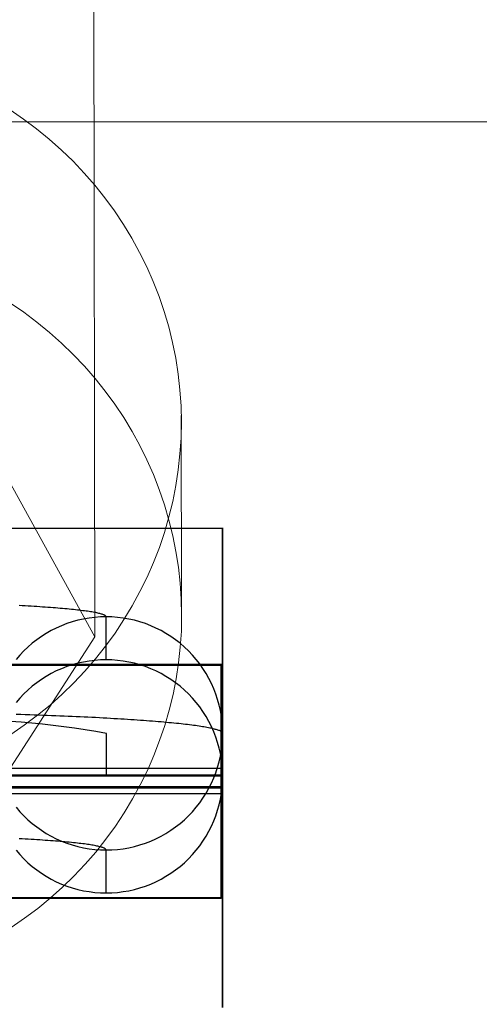
# Model space of a CAD drawing. Units: millimetres. Extents: x -1800 to 4700, y -1735 to 2565.
# Drawn here: x 541 to 553, y -6 to 20 of the extents above; entities that cross this region are included whole.
import ezdxf

# ---------------------------------------------------------------- set-up
doc = ezdxf.new("R2010")
doc.units = ezdxf.units.MM
for name, color, linetype, lineweight in [('robinia', 32, 'Continuous', 9), ('robinia bjælke', 32, 'Continuous', 9), ('tov', 251, 'Continuous', 9)]:
    doc.layers.add(name, color=color, linetype=linetype, lineweight=lineweight)
doc.layers.add('tai', color=251, linetype='Continuous')

# ---------------------------------------------------------------- blocks, each defined once
blk = doc.blocks.new('sjækel-flat-7')
at = {"layer": 'tai', "flags": 128}
for points in [[(3101.774, 97.322), (3107.769, 97.322)], [(3107.769, 85.006), (3107.769, 85.121), (3107.769, 85.244), (3107.769, 85.375), (3107.769, 85.515), (3107.769, 85.661), (3107.769, 85.816), (3107.769, 85.978), (3107.769, 86.147), (3107.769, 86.323), (3107.769, 86.506), (3107.769, 86.695), (3107.769, 86.89), (3107.769, 87.092), (3107.769, 87.298), (3107.769, 87.51), (3107.769, 87.725), (3107.769, 87.946), (3107.769, 88.172), (3107.769, 88.401), (3107.769, 88.633), (3107.769, 88.869), (3107.769, 89.108), (3107.769, 89.349), (3107.769, 89.594), (3107.769, 89.838), (3107.769, 90.086), (3107.769, 90.333), (3107.769, 90.582), (3107.769, 90.831), (3107.769, 91.079), (3107.769, 91.328), (3107.769, 91.575), (3107.769, 91.823), (3107.769, 92.067), (3107.769, 92.312), (3107.769, 92.553), (3107.769, 92.792), (3107.769, 93.028), (3107.769, 93.261), (3107.769, 93.489), (3107.769, 93.715), (3107.769, 93.936), (3107.769, 94.152), (3107.769, 94.363), (3107.769, 94.57), (3107.769, 94.771), (3107.769, 94.966), (3107.769, 95.155), (3107.769, 95.338), (3107.769, 95.514), (3107.769, 95.683), (3107.769, 95.845), (3107.769, 96), (3107.769, 96.146), (3107.769, 96.286), (3107.769, 96.417), (3107.769, 96.54), (3107.769, 96.655), (3107.769, 96.761), (3107.769, 96.859), (3107.769, 96.948), (3107.769, 97.027), (3107.769, 97.098), (3107.769, 97.159), (3107.769, 97.211), (3107.769, 97.254), (3107.769, 97.287), (3107.769, 97.311), (3107.769, 97.325), (3107.769, 97.329), (3107.769, 97.325), (3107.769, 97.311), (3107.769, 97.287), (3107.769, 97.254), (3107.769, 97.211), (3107.769, 97.159), (3107.769, 97.098), (3107.769, 97.027), (3107.769, 96.948), (3107.769, 96.859), (3107.769, 96.761), (3107.769, 96.655), (3107.769, 96.54), (3107.769, 96.417), (3107.769, 96.286), (3107.769, 96.146), (3107.769, 96), (3107.769, 95.845), (3107.769, 95.683), (3107.769, 95.514), (3107.769, 95.338), (3107.769, 95.155), (3107.769, 94.966), (3107.769, 94.771), (3107.769, 94.57), (3107.769, 94.363), (3107.769, 94.152), (3107.769, 93.936), (3107.769, 93.715), (3107.769, 93.489), (3107.769, 93.261), (3107.769, 93.028), (3107.769, 92.792), (3107.769, 92.553), (3107.769, 92.312), (3107.769, 92.067), (3107.769, 91.823), (3107.769, 91.575), (3107.769, 91.328), (3107.769, 91.079), (3107.769, 90.831), (3107.769, 90.582), (3107.769, 90.333), (3107.769, 90.086), (3107.769, 89.838), (3107.769, 89.594), (3107.769, 89.349), (3107.769, 89.108), (3107.769, 88.869), (3107.769, 88.633), (3107.769, 88.401), (3107.769, 88.172), (3107.769, 87.946), (3107.769, 87.725), (3107.769, 87.51), (3107.769, 87.298), (3107.769, 87.092), (3107.769, 86.89), (3107.769, 86.695), (3107.769, 86.506), (3107.769, 86.323), (3107.769, 86.147), (3107.769, 85.978), (3107.769, 85.816), (3107.769, 85.661), (3107.769, 85.515), (3107.769, 85.375), (3107.769, 85.244), (3107.769, 85.121), (3107.769, 85.006)], [(3104.774, 93.941), (3104.774, 95.045), (3104.774, 95.051), (3104.771, 95.057), (3104.767, 95.063), (3104.761, 95.07), (3104.753, 95.075), (3104.744, 95.081), (3104.733, 95.087), (3104.721, 95.093), (3104.707, 95.099), (3104.691, 95.105), (3104.674, 95.111), (3104.654, 95.117), (3104.633, 95.122), (3104.611, 95.129), (3104.587, 95.134), (3104.562, 95.14), (3104.534, 95.147), (3104.506, 95.152), (3104.475, 95.158), (3104.443, 95.163), (3104.409, 95.17), (3104.374, 95.175), (3104.336, 95.181), (3104.298, 95.186), (3104.257, 95.192), (3104.215, 95.197), (3104.173, 95.203), (3104.127, 95.208), (3104.081, 95.214), (3104.034, 95.219), (3103.985, 95.225), (3103.933, 95.23), (3103.881, 95.236), (3103.827, 95.241), (3103.771, 95.247), (3103.714, 95.252), (3103.656, 95.256), (3103.596, 95.262), (3103.535, 95.267), (3103.472, 95.272), (3103.408, 95.277), (3103.342, 95.283), (3103.277, 95.287), (3103.208, 95.293), (3103.138, 95.297), (3103.068, 95.302), (3102.995, 95.307), (3102.921, 95.311), (3102.847, 95.316), (3102.77, 95.32), (3102.693, 95.326), (3102.614, 95.33), (3102.534, 95.335)], [(3102.458, 90.149), (3102.553, 90.037), (3102.654, 89.931), (3102.761, 89.829), (3102.873, 89.733), (3102.989, 89.643), (3103.109, 89.559), (3103.234, 89.479), (3103.361, 89.407), (3103.493, 89.341), (3103.627, 89.281), (3103.765, 89.229), (3103.904, 89.183), (3104.046, 89.143), (3104.19, 89.111), (3104.334, 89.086), (3104.48, 89.067), (3104.628, 89.057), (3104.774, 89.053), (3104.921, 89.057), (3105.068, 89.067), (3105.215, 89.086), (3105.359, 89.111), (3105.503, 89.143), (3105.645, 89.183), (3105.784, 89.229), (3105.922, 89.281), (3106.056, 89.341), (3106.188, 89.407), (3106.315, 89.479), (3106.439, 89.559), (3106.56, 89.643), (3106.676, 89.733), (3106.788, 89.829), (3106.895, 89.931), (3106.996, 90.037), (3107.091, 90.149), (3107.183, 90.264), (3107.267, 90.385), (3107.345, 90.509), (3107.418, 90.637), (3107.485, 90.768), (3107.544, 90.903), (3107.597, 91.039), (3107.643, 91.18), (3107.683, 91.321), (3107.715, 91.465), (3107.74, 91.61), (3107.758, 91.755), (3107.769, 91.902), (3107.772, 92.05), (3107.772, 92.05), (3107.769, 92.196), (3107.758, 92.343), (3107.74, 92.488), (3107.715, 92.633), (3107.683, 92.777), (3107.643, 92.919), (3107.597, 93.059), (3107.544, 93.195), (3107.485, 93.33), (3107.418, 93.461), (3107.345, 93.59), (3107.267, 93.714), (3107.183, 93.834), (3107.091, 93.949), (3106.996, 94.061), (3106.895, 94.168), (3106.788, 94.269), (3106.676, 94.365), (3106.56, 94.456), (3106.439, 94.541), (3106.315, 94.619), (3106.188, 94.691), (3106.056, 94.757), (3105.922, 94.817), (3105.784, 94.871), (3105.645, 94.916), (3105.503, 94.955), (3105.359, 94.987), (3105.215, 95.012), (3105.068, 95.031), (3104.921, 95.042), (3104.774, 95.045), (3104.628, 95.042), (3104.48, 95.031), (3104.334, 95.012), (3104.19, 94.987), (3104.046, 94.955), (3103.904, 94.916), (3103.765, 94.871), (3103.627, 94.817), (3103.493, 94.757), (3103.361, 94.691), (3103.234, 94.619), (3103.109, 94.541), (3102.989, 94.456), (3102.873, 94.365), (3102.761, 94.269), (3102.654, 94.168), (3102.553, 94.061), (3102.458, 93.949)], [(3102.458, 89.044), (3102.553, 88.932), (3102.654, 88.825), (3102.761, 88.724), (3102.873, 88.628), (3102.989, 88.538), (3103.109, 88.454), (3103.234, 88.375), (3103.361, 88.302), (3103.493, 88.236), (3103.627, 88.177), (3103.765, 88.124), (3103.904, 88.078), (3104.046, 88.038), (3104.19, 88.006), (3104.334, 87.981), (3104.48, 87.962), (3104.628, 87.952), (3104.774, 87.948), (3104.921, 87.952), (3105.068, 87.962), (3105.215, 87.981), (3105.359, 88.006), (3105.503, 88.038), (3105.645, 88.078), (3105.784, 88.124), (3105.922, 88.177), (3106.056, 88.236), (3106.188, 88.302), (3106.315, 88.375), (3106.439, 88.454), (3106.56, 88.538), (3106.676, 88.628), (3106.788, 88.724), (3106.895, 88.825), (3106.996, 88.932), (3107.091, 89.044), (3107.183, 89.159), (3107.267, 89.279), (3107.345, 89.404), (3107.418, 89.532), (3107.485, 89.663), (3107.544, 89.798), (3107.597, 89.934), (3107.643, 90.074), (3107.683, 90.216), (3107.715, 90.36), (3107.74, 90.505), (3107.758, 90.65), (3107.769, 90.797), (3107.772, 90.944), (3107.772, 90.944), (3107.769, 91.091), (3107.758, 91.238), (3107.74, 91.383), (3107.715, 91.529), (3107.683, 91.673), (3107.643, 91.814), (3107.597, 91.954), (3107.544, 92.09), (3107.485, 92.226), (3107.418, 92.356), (3107.345, 92.485), (3107.267, 92.609), (3107.183, 92.729), (3107.091, 92.844), (3106.996, 92.957), (3106.895, 93.063), (3106.788, 93.164), (3106.676, 93.26), (3106.56, 93.35), (3106.439, 93.435), (3106.315, 93.514), (3106.188, 93.587), (3106.056, 93.653), (3105.922, 93.712), (3105.784, 93.765), (3105.645, 93.811), (3105.503, 93.85), (3105.359, 93.882), (3105.215, 93.908), (3105.068, 93.926), (3104.921, 93.936), (3104.774, 93.941), (3104.628, 93.936), (3104.48, 93.926), (3104.334, 93.908), (3104.19, 93.882), (3104.046, 93.85), (3103.904, 93.811), (3103.765, 93.765), (3103.627, 93.712), (3103.493, 93.653), (3103.361, 93.587), (3103.234, 93.514), (3103.109, 93.435), (3102.989, 93.35), (3102.873, 93.26), (3102.761, 93.164), (3102.654, 93.063), (3102.553, 92.957), (3102.458, 92.844)], [(3084.749, 93.8), (3107.731, 93.8), (3107.731, 93.79), (3107.731, 93.771), (3107.731, 93.746), (3107.731, 93.714), (3107.731, 93.674), (3107.731, 93.628), (3107.731, 93.576), (3107.731, 93.516), (3107.731, 93.449), (3107.731, 93.377), (3107.731, 93.299), (3107.731, 93.214), (3107.731, 93.123), (3107.731, 93.027), (3107.731, 92.925), (3107.731, 92.818), (3107.731, 92.707), (3107.731, 92.591), (3107.731, 92.471), (3107.731, 92.346), (3107.731, 92.218), (3107.731, 92.087), (3107.731, 91.952), (3107.731, 91.814), (3107.731, 91.675), (3107.731, 91.533), (3107.731, 91.389), (3107.731, 91.244), (3107.731, 91.098), (3107.731, 90.951), (3107.731, 90.804), (3107.731, 90.657), (3107.731, 90.511), (3107.731, 90.364), (3107.731, 90.219), (3107.731, 90.075), (3107.731, 89.933), (3107.731, 89.794), (3107.731, 89.656), (3107.731, 89.521), (3107.731, 89.39), (3107.731, 89.262), (3107.731, 89.137), (3107.731, 89.018), (3107.731, 88.901), (3107.731, 88.79), (3107.731, 88.683), (3107.731, 88.581), (3107.731, 88.486), (3107.731, 88.394), (3107.731, 88.31), (3107.731, 88.232), (3107.731, 88.159), (3107.731, 88.092), (3107.731, 88.033), (3107.731, 87.98), (3107.731, 87.934), (3107.731, 87.894), (3107.731, 87.862), (3107.731, 87.837), (3107.731, 87.818), (3107.731, 87.808), (3107.731, 87.804), (3107.731, 87.808), (3107.731, 87.818), (3107.731, 87.837), (3107.731, 87.862), (3107.731, 87.894), (3107.731, 87.934), (3107.731, 87.98), (3107.731, 88.033), (3107.731, 88.092), (3107.731, 88.159), (3107.731, 88.232), (3107.731, 88.31), (3107.731, 88.394), (3107.731, 88.486), (3107.731, 88.581), (3107.731, 88.683), (3107.731, 88.79), (3107.731, 88.901), (3107.731, 89.018), (3107.731, 89.137), (3107.731, 89.262), (3107.731, 89.39), (3107.731, 89.521), (3107.731, 89.656), (3107.731, 89.794), (3107.731, 89.933), (3107.731, 90.075), (3107.731, 90.219), (3107.731, 90.364), (3107.731, 90.511), (3107.731, 90.657), (3107.731, 90.804), (3107.731, 90.951), (3107.731, 91.098), (3107.731, 91.244), (3107.731, 91.389), (3107.731, 91.533), (3107.731, 91.675), (3107.731, 91.814), (3107.731, 91.952), (3107.731, 92.087), (3107.731, 92.218), (3107.731, 92.346), (3107.731, 92.471), (3107.731, 92.591), (3107.731, 92.707), (3107.731, 92.818), (3107.731, 92.925), (3107.731, 93.027), (3107.731, 93.123), (3107.731, 93.214), (3107.731, 93.299), (3107.731, 93.377), (3107.731, 93.449), (3107.731, 93.516), (3107.731, 93.576), (3107.731, 93.628), (3107.731, 93.674), (3107.731, 93.714), (3107.731, 93.746), (3107.731, 93.771), (3107.731, 93.79), (3107.731, 93.8), (3107.731, 93.804)], [(3107.731, 87.808), (3084.749, 87.808)], [(3101.774, 87.835), (3107.769, 87.835), (3107.769, 87.849), (3107.769, 87.873), (3107.769, 87.906), (3107.769, 87.948), (3107.769, 87.998), (3107.769, 88.059), (3107.769, 88.127), (3107.769, 88.205), (3107.769, 88.291), (3107.769, 88.385), (3107.769, 88.486), (3107.769, 88.594), (3107.769, 88.71), (3107.769, 88.832), (3107.769, 88.96), (3107.769, 89.095), (3107.769, 89.235), (3107.769, 89.38), (3107.769, 89.529), (3107.769, 89.682), (3107.769, 89.84), (3107.769, 90), (3107.769, 90.164), (3107.769, 90.329), (3107.769, 90.495), (3107.769, 90.663), (3107.769, 90.831), (3107.769, 90.998), (3107.769, 91.166), (3107.769, 91.332), (3107.769, 91.497), (3107.769, 91.661), (3107.769, 91.821), (3107.769, 91.979), (3107.769, 92.132), (3107.769, 92.281), (3107.769, 92.426), (3107.769, 92.566), (3107.769, 92.701), (3107.769, 92.83), (3107.769, 92.951), (3107.769, 93.067), (3107.769, 93.175), (3107.769, 93.276), (3107.769, 93.37), (3107.769, 93.456), (3107.769, 93.534), (3107.769, 93.602), (3107.769, 93.663), (3107.769, 93.713), (3107.769, 93.755), (3107.769, 93.789), (3107.769, 93.812), (3107.769, 93.826), (3107.769, 93.83), (3107.769, 93.826), (3107.769, 93.812), (3107.769, 93.789), (3107.769, 93.755), (3107.769, 93.713), (3107.769, 93.663), (3107.769, 93.602), (3107.769, 93.534), (3107.769, 93.456), (3107.769, 93.37), (3107.769, 93.276), (3107.769, 93.175), (3107.769, 93.067), (3107.769, 92.951), (3107.769, 92.83), (3107.769, 92.701), (3107.769, 92.566), (3107.769, 92.426), (3107.769, 92.281), (3107.769, 92.132), (3107.769, 91.979), (3107.769, 91.821), (3107.769, 91.661), (3107.769, 91.497), (3107.769, 91.332), (3107.769, 91.166), (3107.769, 90.998), (3107.769, 90.831), (3107.769, 90.663), (3107.769, 90.495), (3107.769, 90.329), (3107.769, 90.164), (3107.769, 90), (3107.769, 89.84), (3107.769, 89.682), (3107.769, 89.529), (3107.769, 89.38), (3107.769, 89.235), (3107.769, 89.095), (3107.769, 88.96), (3107.769, 88.832), (3107.769, 88.71), (3107.769, 88.594), (3107.769, 88.486), (3107.769, 88.385), (3107.769, 88.291), (3107.769, 88.205), (3107.769, 88.127), (3107.769, 88.059), (3107.769, 87.998), (3107.769, 87.948), (3107.769, 87.906), (3107.769, 87.873), (3107.769, 87.849), (3107.769, 87.835), (3107.769, 87.831)], [(3101.774, 93.826), (3107.769, 93.826)], [(3107.772, 90.944), (3107.772, 92.05), (3107.772, 92.056), (3107.769, 92.063), (3107.764, 92.071), (3107.759, 92.077), (3107.751, 92.084), (3107.742, 92.091), (3107.731, 92.098), (3107.719, 92.105), (3107.705, 92.112), (3107.688, 92.119), (3107.671, 92.126), (3107.652, 92.133), (3107.631, 92.14), (3107.608, 92.146), (3107.584, 92.153), (3107.559, 92.161), (3107.531, 92.167), (3107.501, 92.174), (3107.471, 92.18), (3107.439, 92.187), (3107.405, 92.195), (3107.368, 92.201), (3107.331, 92.208), (3107.292, 92.215), (3107.252, 92.221), (3107.21, 92.228), (3107.166, 92.234), (3107.121, 92.241), (3107.074, 92.248), (3107.025, 92.254), (3106.976, 92.261), (3106.924, 92.267), (3106.87, 92.274), (3106.816, 92.279), (3106.759, 92.286), (3106.702, 92.293), (3106.643, 92.299), (3106.582, 92.306), (3106.52, 92.311), (3106.456, 92.318), (3106.391, 92.323), (3106.324, 92.33), (3106.256, 92.337), (3106.187, 92.342), (3106.115, 92.348), (3106.043, 92.354), (3105.969, 92.36), (3105.893, 92.366), (3105.816, 92.372), (3105.738, 92.377), (3105.659, 92.383), (3105.577, 92.389), (3105.495, 92.395), (3105.411, 92.4), (3105.327, 92.406), (3105.24, 92.411), (3105.153, 92.417), (3105.064, 92.422), (3104.974, 92.427), (3104.883, 92.432), (3104.789, 92.438), (3104.696, 92.443), (3104.6, 92.448), (3104.505, 92.453), (3104.407, 92.458), (3104.308, 92.463), (3104.208, 92.467), (3104.107, 92.472), (3104.004, 92.477), (3103.901, 92.482), (3103.797, 92.486), (3103.691, 92.49), (3103.584, 92.495), (3103.477, 92.499), (3103.368, 92.504), (3103.258, 92.508), (3103.147, 92.512), (3103.036, 92.517), (3102.923, 92.52), (3102.808, 92.525), (3102.694, 92.529), (3102.578, 92.532), (3102.462, 92.537)], [(3101.774, 91.157), (3107.769, 91.157)], [(3084.749, 90.955), (3107.731, 90.955)], [(3101.774, 90.981), (3107.769, 90.981)], [(3084.749, 90.653), (3107.731, 90.653)], [(3101.774, 90.68), (3107.769, 90.68)], [(3101.774, 90.504), (3107.769, 90.504)], [(3104.774, 87.948), (3104.774, 89.053), (3104.774, 89.059), (3104.771, 89.065), (3104.767, 89.071), (3104.761, 89.077), (3104.753, 89.084), (3104.744, 89.089), (3104.733, 89.095), (3104.721, 89.101), (3104.707, 89.107), (3104.691, 89.113), (3104.674, 89.119), (3104.654, 89.124), (3104.633, 89.131), (3104.611, 89.136), (3104.587, 89.142), (3104.562, 89.148), (3104.534, 89.154), (3104.506, 89.159), (3104.475, 89.166), (3104.443, 89.172), (3104.409, 89.177), (3104.374, 89.183), (3104.336, 89.189), (3104.298, 89.195), (3104.257, 89.2), (3104.215, 89.206), (3104.173, 89.211), (3104.127, 89.217), (3104.081, 89.222), (3104.034, 89.228), (3103.985, 89.233), (3103.933, 89.239), (3103.881, 89.244), (3103.827, 89.25), (3103.771, 89.254), (3103.714, 89.259), (3103.656, 89.265), (3103.596, 89.27), (3103.535, 89.275), (3103.472, 89.28), (3103.408, 89.286), (3103.342, 89.29), (3103.277, 89.296), (3103.208, 89.3), (3103.138, 89.306), (3103.068, 89.31), (3102.995, 89.314), (3102.921, 89.32), (3102.847, 89.324), (3102.77, 89.329), (3102.693, 89.333), (3102.614, 89.338), (3102.534, 89.342)]]:
    blk.add_lwpolyline(points, dxfattribs=at)
blk.add_lwpolyline([(3104.781, 90.944), (3104.781, 92.049, 0.04489), (3100.374, 92.423, 0.00334), (3098.562, 92.46, 0.001571), (3097.566, 92.471, 0.000658), (3097.131, 92.474, 0.000414), (3096.854, 92.475, 0.000292), (3096.658, 92.475, 0.000295), (3096.459, 92.476, 0.000262), (3096.281, 92.476, 0.000262), (3096.104, 92.476, 0.000295), (3095.905, 92.475, 0.000292), (3095.708, 92.475, 0.000414), (3095.431, 92.474, 0.000658), (3094.996, 92.471, 0.001571), (3094.001, 92.46, 0.003341), (3092.188, 92.423, 0.04489), (3087.781, 92.049), (3087.781, 90.944)], format="xyb", dxfattribs=at)

msp = doc.modelspace()

# ---------------------------------------------------------------- linework, layer by layer
at = {"layer": 'robinia bjælke', "flags": 128}
for points in [[(2917.593, 16.902), (3038.732, 16.902), (3038.732, -16.748), (2917.593, -16.748), (2917.593, 16.902), (2913.769, 26.538), (2714.011, 26.538), (2708.352, 16.902), (189.66, 16.902), (185.836, 26.538), (-13.922, 26.538), (-19.581, 16.902), (-138.885, 16.902), (-138.885, 45.963)], [(2805.019, 16.902), (94.828, 16.902), (98.193, 14.607), (101.099, 11.548), (103.241, 8.03), (104.464, 4.207), (104.923, 0.077), (104.464, -4.053), (103.241, -7.877), (101.099, -11.395), (98.193, -14.454), (94.828, -16.748), (91.31, -18.125), (87.792, -18.889), (84.121, -18.889), (80.451, -18.125), (77.086, -16.748), (-138.885, -16.748), (-138.885, 16.902)]]:
    msp.add_lwpolyline(points, dxfattribs=at)
at = {"layer": 'tov', "flags": 128}
msp.add_lwpolyline([(539.425, 10.506), (543.196, 3.665), (542.795, 289.845), (539.024, 296.686), (539.425, 10.506)], close=True, dxfattribs=at)
for points in [[(543.196, 3.665), (538.958, -2.908), (538.557, 283.271), (542.795, 289.845)], [(541.018, 17.208), (541.364, 16.97), (541.7, 16.721), (542.025, 16.455), (542.339, 16.176), (542.64, 15.887), (542.927, 15.583), (543.2, 15.272), (543.46, 14.947), (543.707, 14.611), (543.937, 14.264), (544.151, 13.91), (544.351, 13.547), (544.535, 13.176), (544.7, 12.799), (544.852, 12.415), (544.985, 12.025), (545.101, 11.629), (545.199, 11.229), (545.28, 10.825), (545.345, 10.419), (545.388, 10.01), (545.418, 9.598), (545.426, 9.19), (545.418, 8.778), (545.391, 8.366), (545.348, 7.957), (545.285, 7.551), (545.204, 7.148), (545.107, 6.747), (544.993, 6.351), (544.86, 5.962), (544.711, 5.577), (544.546, 5.198), (544.362, 4.827), (544.164, 4.464), (543.95, 4.107), (543.72, 3.763), (543.476, 3.427), (543.216, 3.099), (542.943, 2.785), (542.659, 2.482), (542.358, 2.192), (542.047, 1.913), (541.722, 1.648), (541.386, 1.396), (541.042, 1.157)], [(541.026, 12.244), (541.372, 12.006), (541.708, 11.757), (542.033, 11.491), (542.344, 11.212), (542.645, 10.923), (542.932, 10.622), (543.208, 10.308), (543.468, 9.983), (543.712, 9.647), (543.942, 9.301), (544.159, 8.946), (544.357, 8.583), (544.541, 8.215), (544.709, 7.836), (544.858, 7.451), (544.99, 7.061), (545.107, 6.666), (545.207, 6.265), (545.288, 5.861), (545.35, 5.455), (545.396, 5.046), (545.424, 4.635), (545.434, 4.226), (545.426, 3.814), (545.399, 3.402), (545.353, 2.994), (545.291, 2.587), (545.212, 2.184), (545.115, 1.783), (544.998, 1.388), (544.868, 0.998), (544.717, 0.613), (544.552, 0.234), (544.37, -0.137), (544.172, -0.5), (543.956, -0.855), (543.728, -1.201), (543.482, -1.537), (543.225, -1.865), (542.951, -2.179), (542.664, -2.482), (542.366, -2.772), (542.052, -3.051), (541.73, -3.316), (541.394, -3.568), (541.047, -3.806)], [(545.424, 9.357), (545.432, 4.396)]]:
    msp.add_lwpolyline(points, dxfattribs=at)

# ---------------------------------------------------------------- block references
at = {"layer": 'robinia'}
msp.add_blockref('sjækel-flat-7', (-2561.284, -90.865), dxfattribs=at)

doc.saveas('drawing.dxf')
